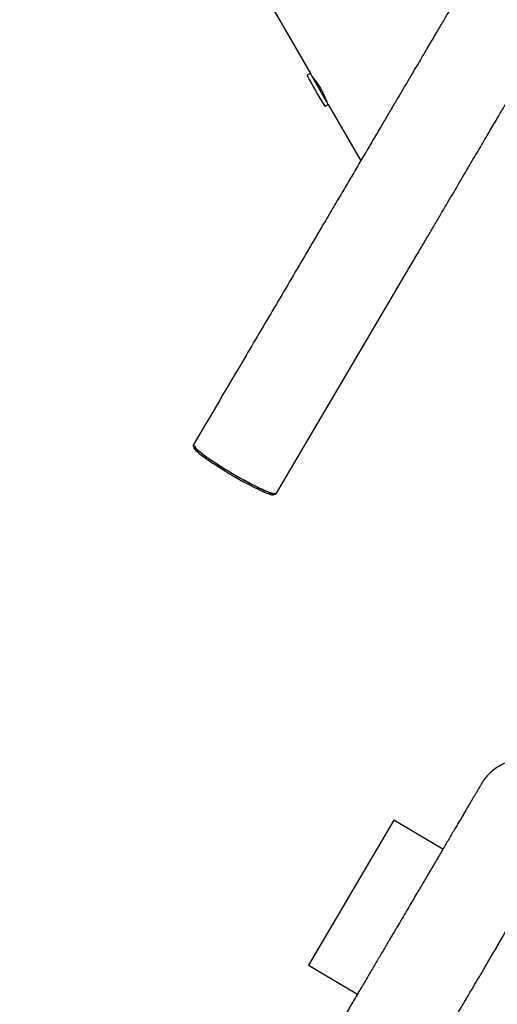
# Model space of a CAD drawing. Units: millimetres. Extents: x 13989 to 25688, y 35427 to 44597.
# Drawn here: x 19783 to 20351, y 38459 to 39630 of the extents above; entities that cross this region are included whole.
import ezdxf

# ---------------------------------------------------------------- set-up
doc = ezdxf.new("R2010")
doc.units = ezdxf.units.MM
doc.header["$LTSCALE"] = 200

msp = doc.modelspace()

# ---------------------------------------------------------------- linework, layer by layer
at = {"color": 7, "linetype": 'Continuous', "lineweight": 25}
for p, q in [((19783, 40165.3), (20129, 39565.9)), ((20129, 39565.9), (20125.3, 39563.8)), ((20150.3, 39529), (20129, 39565.9)), ((20146.7, 39526.9), (20150.3, 39529)), ((20150.3, 39529), (20189, 39462.1)), ((20088.1, 39066.1), (20241, 39325.3)), ((19990.4, 39122.3), (19990, 39121.7)), ((20085.7, 39065.3), (20086, 39065.9)), ((20228.3, 38678.3), (20126.7, 38506)), ((20286.8, 38643.8), (20228.3, 38678.3)), ((20126.7, 38506), (20185.1, 38471.5))]:
    msp.add_line(p, q, dxfattribs=at)
for centre, radius, start, end in [((20125.5, 39563.6), 0.3, 120, 207.3528), ((20530.3, 39773), 456.1, 207.3528, 212.6472), ((20146.5, 39527.1), 0.3, 212.6472, 300)]:
    msp.add_arc(centre, radius, start, end, dxfattribs=at)
for centre in [(20037.9, 39093.5), (20038.9, 39095.2)]:
    msp.add_ellipse(centre, major_axis=(47.8, -28.2), ratio=0.099014, start_param=3.141607, end_param=6.283193, dxfattribs=at)
for points, knots in [([(20342.2, 39721.8), (20342.1, 39721.7), (20342, 39721.6), (20341.7, 39721), (20341.2, 39720.2), (20340.5, 39718.9), (20339.5, 39717.4), (20338.5, 39715.6), (20337.3, 39713.5), (20335.9, 39711.2), (20334.4, 39708.7), (20332.7, 39705.7), (20330.7, 39702.4), (20328.7, 39699), (20326.6, 39695.5), (20324.5, 39691.8), (20322.3, 39688.1), (20320.1, 39684.4), (20317.9, 39680.7), (20315.7, 39677), (20313.6, 39673.4), (20311.5, 39669.8), (20309.5, 39666.5), (20307.6, 39663.3), (20305.9, 39660.3), (20304.1, 39657.3), (20302.2, 39654.1), (20300.1, 39650.5), (20297.6, 39646.2), (20294.7, 39641.4), (20291.5, 39636), (20288.1, 39630.1), (20284.3, 39623.7), (20280.1, 39616.7), (20275.8, 39609.3), (20271.2, 39601.5), (20266.3, 39593.3), (20261.2, 39584.5), (20255.6, 39575.1), (20249.6, 39564.9), (20243.2, 39554.1), (20236.4, 39542.5), (20229.1, 39530.1), (20221.3, 39516.9), (20213, 39502.9), (20204.2, 39487.9), (20195, 39472.4), (20185.5, 39456.2), (20175.6, 39439.4), (20165.1, 39421.7), (20154, 39402.9), (20146.4, 39389.9), (20142.5, 39383.4)], [0, 0, 0, 0, 0.023963, 0.047475, 0.070405, 0.092688, 0.114331, 0.134978, 0.155032, 0.174503, 0.193395, 0.215129, 0.236036, 0.256114, 0.27536, 0.293774, 0.311353, 0.3281, 0.344015, 0.359097, 0.373348, 0.386767, 0.399354, 0.410461, 0.420829, 0.430698, 0.441175, 0.452396, 0.466307, 0.481215, 0.49712, 0.514021, 0.531918, 0.550811, 0.570701, 0.589808, 0.609751, 0.630532, 0.652149, 0.674605, 0.697899, 0.722032, 0.747006, 0.772816, 0.799458, 0.826924, 0.855213, 0.882655, 0.910868, 0.939881, 0.969666, 1, 1, 1, 1]), ([(20241, 39325.3), (20244, 39330.5), (20250.1, 39340.7), (20258.9, 39355.7), (20267.3, 39369.9), (20275.3, 39383.5), (20282.8, 39396.3), (20290, 39408.4), (20296.7, 39419.8), (20303.1, 39430.6), (20309.5, 39441.6), (20316, 39452.5), (20322.4, 39463.4), (20328.4, 39473.6), (20334.1, 39483.1), (20339.3, 39492), (20344.2, 39500.4), (20348.8, 39508.1), (20353, 39515.3), (20356.9, 39521.9), (20360.6, 39528.1), (20363.9, 39533.7), (20366.9, 39538.9), (20369.7, 39543.5), (20372.1, 39547.7), (20374.5, 39551.7), (20376.9, 39555.7), (20379.6, 39560.2), (20382.5, 39565.2), (20385.7, 39570.6), (20388.9, 39576.2), (20392.3, 39581.9), (20395.8, 39587.8), (20399.3, 39593.8), (20402.8, 39599.6), (20406.2, 39605.3), (20409.4, 39610.9), (20412.6, 39616.3), (20415.8, 39621.7), (20418.9, 39627), (20421.9, 39632), (20424.8, 39636.9), (20427.5, 39641.5), (20430, 39645.8), (20432.4, 39649.8), (20434.5, 39653.4), (20436.3, 39656.5), (20437.9, 39659.1), (20439.1, 39661.1), (20439.9, 39662.6), (20440.4, 39663.4), (20440.5, 39663.6), (20440.6, 39663.7)], [0, 0, 0, 0, 0.023963, 0.047475, 0.070405, 0.092688, 0.114331, 0.134978, 0.155032, 0.174503, 0.193395, 0.215129, 0.236036, 0.256114, 0.27536, 0.293774, 0.311353, 0.3281, 0.344015, 0.359097, 0.373348, 0.386767, 0.399354, 0.410461, 0.420829, 0.430698, 0.441175, 0.452396, 0.466307, 0.481215, 0.49712, 0.514021, 0.531918, 0.550811, 0.570701, 0.589808, 0.609751, 0.630532, 0.652149, 0.674605, 0.697899, 0.722032, 0.747006, 0.772816, 0.799458, 0.826924, 0.855213, 0.882655, 0.910868, 0.939881, 0.969666, 1, 1, 1, 1]), ([(20131, 39562.6), (20130.9, 39562.6), (20130.9, 39562.6), (20131.1, 39562.3), (20131.7, 39561.7), (20132.5, 39560.7), (20133.6, 39559.3), (20134.9, 39557.6), (20136.3, 39555.6), (20137.8, 39553.4), (20139.4, 39551), (20140.9, 39548.5), (20142.3, 39545.9), (20143.6, 39543.4), (20144.8, 39541), (20145.8, 39538.7), (20146.7, 39536.7), (20147.4, 39535), (20147.9, 39533.6), (20148.3, 39532.6), (20148.4, 39532.4), (20148.4, 39532.3)], [0, 0, 0, 0, 0.014248, 0.068205, 0.120292, 0.173862, 0.226459, 0.280548, 0.333727, 0.38846, 0.441383, 0.495884, 0.548092, 0.601821, 0.653979, 0.707611, 0.760451, 0.8148, 0.868001, 0.922773, 1, 1, 1, 1]), ([(20142.5, 39383.4), (20136.5, 39373.2), (20124.5, 39352.8), (20106.5, 39322.3), (20088.5, 39291.7), (20070.4, 39261.2), (20037.5, 39205.3), (20010.6, 39159.7), (19989.6, 39124.2)], [0, 0, 0, 0, 0.117817, 0.235799, 0.353668, 0.471563, 0.589453, 1, 1, 1, 1]), ([(19989.8, 39124.1), (19989.7, 39124.1), (19989.4, 39123.8), (19989.9, 39122.8), (19991.4, 39121), (19993.6, 39119), (19996.2, 39116.9), (19998.7, 39114.9), (20001.8, 39112.6), (20005.2, 39110.1), (20008.8, 39107.6), (20012.5, 39105.1), (20016.7, 39102.4), (20020.9, 39099.7), (20023.9, 39097.8), (20025.2, 39097.1)], [0, 0, 0, 0, 0.055253, 0.179921, 0.304495, 0.428635, 0.503409, 0.578386, 0.653248, 0.727865, 0.78575, 0.843731, 0.901487, 0.959518, 1, 1, 1, 1]), ([(20048.5, 39083.3), (20048.9, 39083.1), (20050.9, 39082), (20054.4, 39080.1), (20058.7, 39077.8), (20062.6, 39075.8), (20066.4, 39073.8), (20070, 39072.1), (20073.3, 39070.5), (20076.8, 39069), (20080.2, 39067.6), (20083.2, 39066.5), (20085.5, 39065.9), (20087.2, 39065.7), (20088, 39065.8), (20088, 39066.1), (20088, 39066.2)], [0, 0, 0, 0, 0.012143, 0.066197, 0.121442, 0.176909, 0.23228, 0.298641, 0.365139, 0.43157, 0.535898, 0.640558, 0.745336, 0.849825, 0.98149, 1, 1, 1, 1]), ([(20411.1, 38742), (20408.9, 38743.2), (20404.5, 38745.6), (20397.4, 38748), (20390, 38749.6), (20382.6, 38750.1), (20375.1, 38749.7), (20367.7, 38748.3), (20360.6, 38746), (20353.8, 38742.7), (20347.6, 38738.6), (20341.9, 38733.7), (20337, 38728.1), (20333.9, 38724.1), (20332.8, 38721.9), (20332.8, 38721.9)], [0, 0, 0, 0, 0.083333, 0.166667, 0.25, 0.333333, 0.416666, 0.5, 0.583333, 0.666666, 0.749999, 0.833333, 0.916666, 0.999999, 1, 1, 1, 1]), ([(20332.8, 38721.9), (20332.7, 38721.7), (20332.6, 38721.5), (20332.1, 38720.6), (20331.3, 38719.3), (20330.2, 38717.4), (20328.7, 38714.9), (20327, 38712.1), (20325.2, 38708.9), (20323.1, 38705.4), (20320.8, 38701.5), (20318.4, 38697.4), (20315.8, 38693.1), (20313.2, 38688.6), (20310.4, 38683.9), (20307.6, 38679.1), (20304.7, 38674.2), (20301.6, 38669), (20298.4, 38663.5), (20295, 38657.7), (20291.6, 38652), (20288.3, 38646.4), (20285.1, 38640.9), (20282.1, 38635.9), (20279.5, 38631.5), (20277.2, 38627.6), (20274.9, 38623.7), (20272.6, 38619.8), (20270.2, 38615.6), (20267.3, 38610.7), (20263.9, 38605), (20260, 38598.4), (20255.7, 38591.2), (20251.1, 38583.3), (20246.1, 38574.8), (20240.7, 38565.6), (20235, 38556), (20229, 38545.9), (20222.9, 38535.5), (20216.3, 38524.3), (20209.2, 38512.4), (20201.8, 38499.7), (20193.9, 38486.4), (20185.7, 38472.5), (20177.2, 38458), (20168.1, 38442.7), (20158.6, 38426.5), (20148.5, 38409.4), (20137.9, 38391.4), (20126.7, 38372.5), (20115.4, 38353.3), (20104, 38333.9), (20092.4, 38314.3), (20080.3, 38293.9), (20067.7, 38272.4), (20054.5, 38250), (20040.8, 38226.8), (20031.4, 38210.9), (20026.7, 38202.9)], [0, 0, 0, 0, 0.0239541, 0.0474569, 0.0703792, 0.0926545, 0.1142921, 0.1349356, 0.1549872, 0.1744554, 0.1933448, 0.2120215, 0.2300916, 0.2475534, 0.2644051, 0.2806458, 0.2962747, 0.3112919, 0.3280393, 0.3439552, 0.3590397, 0.3732931, 0.3867156, 0.3993073, 0.4086179, 0.4174156, 0.4257032, 0.4340677, 0.4429494, 0.4523483, 0.4647178, 0.4778821, 0.4918412, 0.5065952, 0.5221439, 0.5384873, 0.5556254, 0.5720334, 0.5891091, 0.6068522, 0.6252629, 0.6443411, 0.6640874, 0.6835598, 0.7036419, 0.7243344, 0.7456371, 0.767548, 0.7900644, 0.8131828, 0.8368992, 0.858707, 0.8810088, 0.903817, 0.9271463, 0.9510092, 0.9753403, 1, 1, 1, 1]), ([(20125.1, 38144.8), (20129.7, 38152.6), (20138.8, 38168), (20152.1, 38190.5), (20164.8, 38212), (20176.9, 38232.5), (20188.3, 38251.9), (20199.1, 38270.3), (20209.3, 38287.6), (20219.1, 38304.1), (20228.4, 38319.9), (20237.3, 38335), (20245.8, 38349.5), (20253.9, 38363.2), (20261.6, 38376.1), (20268.8, 38388.3), (20275.6, 38399.9), (20282.3, 38411.3), (20289, 38422.6), (20295.5, 38433.6), (20301.5, 38443.8), (20307.1, 38453.3), (20312.2, 38462), (20316.7, 38469.6), (20320.5, 38476), (20323.7, 38481.4), (20326.7, 38486.6), (20329.8, 38491.7), (20332.9, 38497), (20336.4, 38503), (20340.3, 38509.7), (20344.7, 38517.1), (20349.2, 38524.7), (20353.9, 38532.6), (20358.6, 38540.6), (20363.4, 38548.8), (20368.2, 38556.9), (20372.9, 38564.8), (20377.4, 38572.5), (20381.9, 38580.1), (20386.4, 38587.7), (20390.8, 38595.3), (20395.1, 38602.5), (20399.2, 38609.5), (20403.2, 38616.1), (20406.9, 38622.6), (20410.5, 38628.7), (20414, 38634.5), (20417.1, 38639.9), (20420.1, 38644.9), (20422.7, 38649.3), (20424.9, 38653.1), (20426.8, 38656.3), (20428.4, 38658.9), (20429.6, 38661.1), (20430.5, 38662.5), (20431, 38663.4), (20431.2, 38663.7), (20431.3, 38663.8)], [0, 0, 0, 0, 0.023954, 0.047457, 0.070379, 0.092655, 0.114292, 0.134936, 0.154987, 0.174455, 0.193345, 0.212021, 0.230092, 0.247553, 0.264405, 0.280646, 0.296275, 0.311292, 0.328039, 0.343955, 0.35904, 0.373293, 0.386716, 0.399307, 0.408618, 0.417416, 0.425703, 0.434068, 0.442949, 0.452348, 0.464718, 0.477882, 0.491841, 0.506595, 0.522144, 0.538487, 0.555625, 0.572033, 0.589109, 0.606852, 0.625263, 0.644341, 0.664087, 0.68356, 0.703642, 0.724334, 0.745637, 0.767548, 0.790064, 0.813183, 0.836899, 0.858707, 0.881009, 0.903817, 0.927146, 0.951009, 0.97534, 1, 1, 1, 1])]:
    msp.add_open_spline(points, degree=3, knots=knots, dxfattribs=at)

doc.saveas('drawing.dxf')
